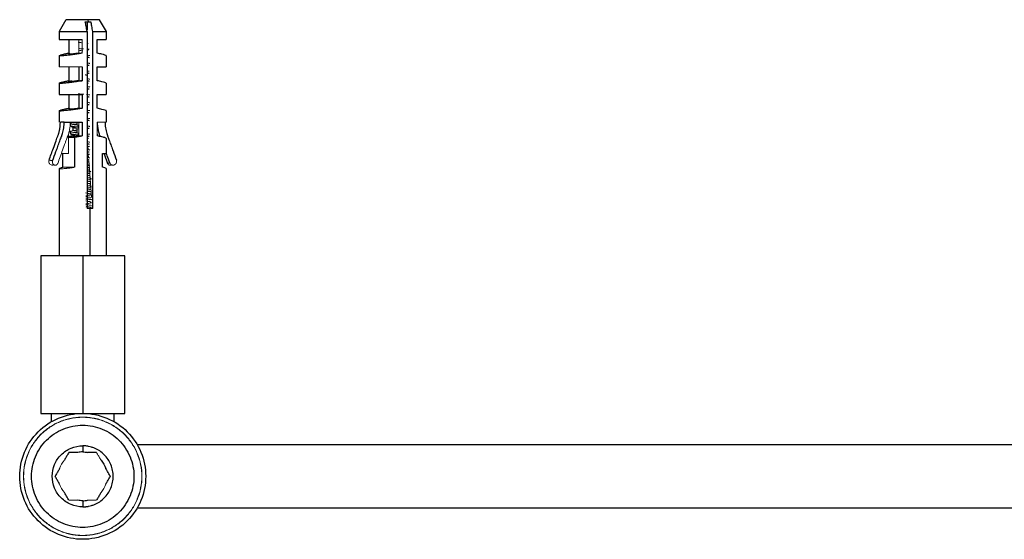
# Paper-space layout '_Top' of a CAD drawing. Units: millimetres. Extents: x -498 to 2, y -45 to 87.
# Drawn here: x -498 to -248, y -45 to 87 of the extents above; entities that cross this region are included whole.
import ezdxf

# ---------------------------------------------------------------- set-up
doc = ezdxf.new("R2010")
doc.units = ezdxf.units.MM

psp = doc.layouts.new('_Top')

# ---------------------------------------------------------------- linework, layer by layer
at = {"color": 7, "linetype": 'Continuous', "lineweight": 25}
for p, q in [((-486.48, 87.02), (-488.22, 84.01)), ((-481.1, 86.51), (-481.1, 84.36)), ((-480.9, 87.01), (-480.81, 86.51)), ((-476.21, 84.01), (-477.95, 87.02)), ((-488.21, 84.02), (-488.21, 82.01)), ((-481.1, 84.01), (-481.1, 39.01)), ((-479.67, 39.01), (-479.67, 84.01)), ((-476.21, 82.01), (-476.21, 84.02)), ((-485.71, 82.02), (-485.71, 78.24)), ((-478.57, 78.51), (-478.57, 82.01)), ((-488.21, 77.86), (-488.21, 75.01)), ((-476.21, 75.01), (-476.21, 77.86)), ((-485.71, 75.02), (-485.71, 71.24)), ((-483.24, 75.01), (-483.24, 71.51)), ((-482.38, 75.01), (-482.38, 71.51)), ((-478.57, 71.51), (-478.57, 75.01)), ((-488.21, 70.86), (-488.21, 68.01)), ((-483.24, 71.51), (-482.38, 71.51)), ((-476.21, 68.01), (-476.21, 70.86)), ((-485.71, 68.02), (-485.71, 64.24)), ((-483.24, 68.01), (-483.24, 64.51)), ((-482.38, 68.01), (-482.38, 64.51)), ((-478.57, 64.51), (-478.57, 68.01)), ((-488.21, 63.86), (-488.21, 61.01)), ((-483.24, 64.51), (-482.38, 64.51)), ((-476.21, 61.01), (-476.21, 63.86)), ((-485.36, 60.6), (-485.36, 60.11)), ((-483.71, 60.45), (-484.45, 60.36)), ((-483.71, 61.01), (-483.71, 60.27)), ((-483.34, 60.22), (-483.34, 59.73)), ((-482.38, 61.01), (-482.38, 57.51)), ((-486.12, 57.45), (-485.86, 57.51)), ((-485.36, 58.6), (-485.36, 58.11)), ((-484.76, 59.76), (-484.76, 58.8)), ((-484.76, 57.76), (-484.76, 57.31)), ((-483.71, 58.45), (-484.45, 58.36)), ((-483.71, 59.36), (-483.71, 58.27)), ((-483.34, 58.22), (-483.34, 57.73)), ((-483.24, 57.51), (-482.38, 57.51)), ((-478.57, 57.92), (-478.41, 57.48)), ((-485.78, 57.2), (-484.34, 57.2)), ((-484.34, 57.2), (-484.34, 49.51)), ((-476.21, 53.01), (-476.21, 56.86)), ((-487.22, 49.51), (-487.22, 53.01)), ((-480.48, 54.8), (-481.09, 54.73)), ((-480.48, 52.8), (-481.09, 52.73)), ((-477.21, 49.51), (-477.21, 53.01)), ((-476.75, 52.91), (-475.88, 50.5)), ((-480.63, 50.78), (-481.09, 50.73)), ((-488.21, 49.17), (-488.21, 27.01)), ((-480.47, 48.8), (-481.09, 48.73)), ((-476.21, 27.01), (-476.21, 49.17)), ((-480.47, 46.8), (-481.09, 46.73)), ((-480.47, 44.8), (-481.09, 44.73)), ((-480.47, 42.8), (-481.09, 42.73)), ((-480.47, 40.8), (-481.09, 40.73)), ((-480.16, 40.51), (-479.98, 40.6)), ((-480.37, 39.01), (-480.37, 27.01)), ((-492.86, 27.02), (-492.86, -12.99)), ((-482.21, 27.01), (-482.21, -12.99)), ((-471.56, -12.99), (-471.56, 27.02)), ((-490.21, -12.99), (-490.21, -15.13)), ((-474.21, -15.13), (-474.21, -12.99)), ((-482.21, -21.24), (-482.21, -22.79)), ((-28.07, -20.99), (-468.36, -20.99)), ((-482.21, -35.19), (-482.21, -36.74)), ((-468.36, -36.99), (-28.07, -36.99))]:
    psp.add_line(p, q, dxfattribs=at)
at = {"color": 144, "linetype": 'Continuous', "lineweight": 18}
for p, q in [((-483.24, 78.51), (-483.24, 82.01)), ((-482.38, 82.01), (-482.38, 78.51)), ((-480.9, 80.89), (-481.1, 80.93)), ((-482.38, 78.51), (-483.24, 78.51)), ((-480.56, 79.56), (-481.18, 79.56)), ((-480.9, 78.89), (-481.1, 78.93)), ((-482.38, 75.01), (-483.24, 75.01)), ((-480.76, 70.87), (-481.01, 70.91)), ((-480.9, 66.89), (-481.04, 66.92)), ((-480.9, 62.89), (-481.08, 62.92)), ((-480.9, 64.89), (-481.06, 64.92)), ((-483.24, 61.01), (-483.24, 57.51)), ((-480.89, 60.89), (-481.09, 60.93)), ((-478.57, 57.51), (-478.57, 61.01)), ((-477.51, 61.01), (-478.44, 61.01)), ((-485.86, 57.51), (-485.86, 57.92)), ((-480.89, 58.89), (-481.11, 58.93)), ((-486.14, 57.14), (-485.78, 57.2)), ((-485.78, 57.2), (-485.78, 53.01)), ((-481.17, 57.01), (-480.89, 57.01)), ((-481.05, 56.34), (-481.02, 55.98)), ((-485.78, 53.01), (-487.64, 53.01)), ((-481.1, 54.28), (-480.9, 54.32)), ((-480.95, 55), (-480.87, 53.96)), ((-480.79, 52.9), (-480.72, 51.95)), ((-480.67, 51.27), (-479.98, 42.01)), ((-487.22, 49.51), (-484.34, 49.51)), ((-479.98, 39.01), (-479.67, 39.01)), ((-475.89, -15.41), (-474.68, -15.96)), ((-488.54, -42.57), (-489.74, -42.02))]:
    psp.add_line(p, q, dxfattribs=at)
at = {"color": 8, "linetype": 'Continuous', "lineweight": 25}
psp.add_line((-28.01, -21.02), (-468.42, -21.02), dxfattribs=at)
at = {"color": 7, "linetype": 'Continuous', "lineweight": 25}
for points, knots in [([(-480.9, 87.01), (-481.45, 87.01), (-482.56, 87.01), (-484.22, 87.01), (-485.54, 87.01), (-486.37, 87.01), (-486.41, 87.01), (-486.43, 87.01)], [0, 0, 0, 0, 0.208382, 0.416764, 0.625147, 0.833529, 1, 1, 1, 1]), ([(-481.1, 84.01), (-481.18, 84.46), (-481.33, 85.29), (-481.48, 86.12), (-481.55, 86.51)], [0, 0, 0, 0, 0.534482, 1, 1, 1, 1]), ([(-478, 87.01), (-477.98, 87.01), (-477.89, 87.01), (-478.35, 87.01), (-479.36, 87.01), (-480.39, 87.01), (-480.9, 87.01)], [0, 0, 0, 0, 0.0628295, 0.3752197, 0.6876098, 1, 1, 1, 1]), ([(-479.67, 84.01), (-479.75, 84.46), (-479.9, 85.29), (-480.05, 86.12), (-480.12, 86.51)], [0, 0, 0, 0, 0.534718, 1, 1, 1, 1]), ([(-488.17, 84.01), (-488.13, 84.01), (-488.05, 84.01), (-486.99, 84.01), (-485.35, 84.01), (-483.27, 84.01), (-481.82, 84.01), (-481.1, 84.01)], [0, 0, 0, 0, 0.177822, 0.383366, 0.588911, 0.794455, 1, 1, 1, 1]), ([(-479.67, 84.01), (-479.05, 84.01), (-477.79, 84.01), (-476.64, 84.01), (-476.12, 84.01), (-476.25, 84.01), (-476.26, 84.01)], [0, 0, 0, 0, 0.3189921, 0.6379842, 0.9569763, 1, 1, 1, 1]), ([(-488.21, 82.01), (-488.21, 82.01), (-488.31, 82.01), (-487.97, 82.01), (-487.19, 82.01), (-485.87, 82.01), (-484.22, 82.01), (-482.99, 82.01), (-482.38, 82.01)], [0, 0, 0, 0, 0.002927, 0.202341, 0.401756, 0.601171, 0.800585, 1, 1, 1, 1]), ([(-478.57, 82.01), (-478.12, 82.01), (-477.21, 82.01), (-476.38, 82.01), (-476.27, 82.01), (-476.22, 82.01)], [0, 0, 0, 0, 0.334972, 0.669944, 1, 1, 1, 1]), ([(-482.38, 78.51), (-482.46, 78.5), (-482.63, 78.47), (-482.87, 78.43), (-483.11, 78.39), (-483.34, 78.36), (-483.57, 78.32), (-483.79, 78.29), (-484, 78.25), (-484.21, 78.22), (-484.41, 78.19), (-484.61, 78.16), (-484.8, 78.14), (-484.99, 78.11), (-485.16, 78.09), (-485.33, 78.06), (-485.83, 78), (-486.6, 77.9), (-487.42, 77.82), (-488.06, 77.79), (-488.33, 77.85), (-488.04, 77.98), (-487.67, 78.08), (-487.51, 78.13), (-487.31, 78.18), (-487.08, 78.24), (-486.82, 78.3), (-486.53, 78.37), (-486.21, 78.44), (-485.98, 78.49), (-485.86, 78.51)], [0, 0, 0, 0, 0.01691, 0.033549, 0.049918, 0.066018, 0.081847, 0.097408, 0.112698, 0.12772, 0.142473, 0.156956, 0.171171, 0.185118, 0.198796, 0.212207, 0.22535, 0.319699, 0.411338, 0.500392, 0.634577, 0.774682, 0.799541, 0.825342, 0.852086, 0.879775, 0.908409, 0.937991, 0.968521, 1, 1, 1, 1]), ([(-483.24, 78.51), (-483.47, 78.48), (-483.96, 78.4), (-484.63, 78.32), (-485.19, 78.26), (-485.58, 78.24), (-485.74, 78.26), (-485.69, 78.32), (-485.5, 78.38), (-485.4, 78.41)], [0, 0, 0, 0, 0.128005, 0.267252, 0.415073, 0.567555, 0.720038, 0.867859, 1, 1, 1, 1]), ([(-481.1, 79.49), (-480.96, 79.48), (-480.81, 79.46), (-480.7, 79.45), (-480.7, 79.45)], [0, 0, 0, 0, 0.967293, 1, 1, 1, 1]), ([(-476.23, 77.86), (-476.23, 77.86), (-476.11, 77.88), (-476.51, 78.02), (-477.31, 78.24), (-478.13, 78.42), (-478.57, 78.51)], [0, 0, 0, 0, 0.022176, 0.397767, 0.678768, 1, 1, 1, 1]), ([(-481.1, 77.49), (-481.04, 77.49), (-480.84, 77.47), (-480.7, 77.45), (-480.59, 77.43)], [0, 0, 0, 0, 0.302168, 1, 1, 1, 1]), ([(-481.1, 75.49), (-481.04, 75.49), (-480.84, 75.47), (-480.7, 75.45), (-480.59, 75.43)], [0, 0, 0, 0, 0.302168, 1, 1, 1, 1]), ([(-478.57, 75.01), (-478.12, 75.01), (-477.21, 75.01), (-476.38, 75.01), (-476.27, 75.01), (-476.22, 75.01)], [0, 0, 0, 0, 0.334972, 0.669944, 1, 1, 1, 1]), ([(-481.1, 73.49), (-481.04, 73.49), (-480.84, 73.47), (-480.7, 73.45), (-480.59, 73.43)], [0, 0, 0, 0, 0.302168, 1, 1, 1, 1]), ([(-482.38, 71.51), (-482.46, 71.5), (-482.63, 71.47), (-482.87, 71.43), (-483.11, 71.39), (-483.34, 71.36), (-483.57, 71.32), (-483.79, 71.29), (-484, 71.25), (-484.21, 71.22), (-484.41, 71.19), (-484.61, 71.16), (-484.8, 71.14), (-484.99, 71.11), (-485.16, 71.09), (-485.33, 71.06), (-485.83, 71), (-486.6, 70.9), (-487.42, 70.82), (-488.06, 70.79), (-488.33, 70.85), (-488.04, 70.98), (-487.67, 71.08), (-487.51, 71.13), (-487.31, 71.18), (-487.08, 71.24), (-486.82, 71.3), (-486.53, 71.37), (-486.21, 71.44), (-485.98, 71.49), (-485.86, 71.51)], [0, 0, 0, 0, 0.01691, 0.033549, 0.049918, 0.066018, 0.081847, 0.097408, 0.112698, 0.12772, 0.142473, 0.156956, 0.171171, 0.185118, 0.198796, 0.212207, 0.22535, 0.319699, 0.411338, 0.500392, 0.634577, 0.774682, 0.799541, 0.825342, 0.852086, 0.879775, 0.908409, 0.937991, 0.968521, 1, 1, 1, 1]), ([(-483.24, 71.51), (-483.3, 71.5), (-483.42, 71.49), (-483.59, 71.46), (-483.76, 71.43), (-484, 71.4), (-484.28, 71.36), (-484.61, 71.32), (-484.9, 71.29), (-485.26, 71.26), (-485.58, 71.24), (-485.72, 71.26), (-485.71, 71.29), (-485.66, 71.32), (-485.55, 71.36), (-485.4, 71.41), (-485.22, 71.46), (-485.07, 71.49), (-485, 71.51)], [0, 0, 0, 0, 0.028267, 0.056439, 0.084597, 0.112823, 0.174201, 0.235549, 0.300713, 0.365866, 0.50002, 0.634174, 0.69925, 0.764491, 0.825763, 0.887217, 0.943543, 1, 1, 1, 1]), ([(-481.12, 71.5), (-481.05, 71.49), (-480.85, 71.47), (-480.7, 71.45), (-480.59, 71.43)], [0, 0, 0, 0, 0.322293, 1, 1, 1, 1]), ([(-476.23, 70.86), (-476.23, 70.86), (-476.11, 70.88), (-476.51, 71.02), (-477.31, 71.24), (-478.13, 71.42), (-478.57, 71.51)], [0, 0, 0, 0, 0.022176, 0.397767, 0.678768, 1, 1, 1, 1]), ([(-488.21, 68.01), (-488.21, 68.01), (-488.31, 68.01), (-487.97, 68.01), (-487.19, 68.01), (-485.87, 68.01), (-484.22, 68.01), (-482.99, 68.01), (-482.38, 68.01)], [0, 0, 0, 0, 0.002927, 0.202341, 0.401756, 0.601171, 0.800585, 1, 1, 1, 1]), ([(-481.1, 69.49), (-481.04, 69.49), (-480.84, 69.47), (-480.7, 69.45), (-480.59, 69.43)], [0, 0, 0, 0, 0.302168, 1, 1, 1, 1]), ([(-478.57, 68.01), (-478.12, 68.01), (-477.21, 68.01), (-476.38, 68.01), (-476.27, 68.01), (-476.22, 68.01)], [0, 0, 0, 0, 0.334972, 0.669944, 1, 1, 1, 1]), ([(-481.1, 67.49), (-481.04, 67.49), (-480.84, 67.47), (-480.7, 67.45), (-480.59, 67.43)], [0, 0, 0, 0, 0.302168, 1, 1, 1, 1]), ([(-481.1, 65.49), (-481.04, 65.49), (-480.84, 65.47), (-480.7, 65.45), (-480.59, 65.43)], [0, 0, 0, 0, 0.302168, 1, 1, 1, 1]), ([(-482.38, 64.51), (-482.46, 64.5), (-482.63, 64.47), (-482.87, 64.43), (-483.11, 64.39), (-483.34, 64.36), (-483.57, 64.32), (-483.79, 64.29), (-484, 64.25), (-484.21, 64.22), (-484.41, 64.19), (-484.61, 64.16), (-484.8, 64.14), (-484.99, 64.11), (-485.16, 64.09), (-485.33, 64.06), (-485.83, 64), (-486.6, 63.9), (-487.42, 63.82), (-488.06, 63.79), (-488.33, 63.85), (-488.04, 63.98), (-487.67, 64.08), (-487.51, 64.13), (-487.31, 64.18), (-487.08, 64.24), (-486.82, 64.3), (-486.53, 64.37), (-486.21, 64.44), (-485.98, 64.49), (-485.86, 64.51)], [0, 0, 0, 0, 0.01691, 0.033549, 0.049918, 0.066018, 0.081847, 0.097408, 0.112698, 0.12772, 0.142473, 0.156956, 0.171171, 0.185118, 0.198796, 0.212207, 0.22535, 0.319699, 0.411338, 0.500392, 0.634577, 0.774682, 0.799541, 0.825342, 0.852086, 0.879775, 0.908409, 0.937991, 0.968521, 1, 1, 1, 1]), ([(-483.24, 64.51), (-483.47, 64.48), (-483.96, 64.4), (-484.63, 64.32), (-485.19, 64.26), (-485.58, 64.24), (-485.75, 64.26), (-485.67, 64.32), (-485.52, 64.38), (-485.37, 64.42), (-485.36, 64.42)], [0, 0, 0, 0, 0.126071, 0.263214, 0.408802, 0.558981, 0.709161, 0.854748, 0.991892, 1, 1, 1, 1]), ([(-481.1, 63.49), (-481.04, 63.49), (-480.84, 63.47), (-480.7, 63.45), (-480.59, 63.43)], [0, 0, 0, 0, 0.302168, 1, 1, 1, 1]), ([(-476.23, 63.86), (-476.23, 63.86), (-476.11, 63.88), (-476.51, 64.02), (-477.31, 64.24), (-478.13, 64.42), (-478.57, 64.51)], [0, 0, 0, 0, 0.022176, 0.397767, 0.678768, 1, 1, 1, 1]), ([(-490.77, 51.32), (-490.4, 52.33), (-489.81, 53.98), (-489.13, 55.84), (-488.78, 56.81), (-488.62, 57.23), (-488.5, 57.55), (-488.4, 57.84), (-488.3, 58.15), (-488.21, 58.48), (-488.13, 58.82), (-488.06, 59.18), (-488, 59.55), (-487.95, 59.93), (-487.92, 60.31), (-487.9, 60.67), (-487.89, 60.9), (-487.89, 61.01)], [0, 0, 0, 0, 0.3183222, 0.5178271, 0.5844753, 0.6223245, 0.6531054, 0.6838404, 0.7145576, 0.7490321, 0.782589, 0.8188362, 0.8570093, 0.8942168, 0.9315557, 0.9668081, 1, 1, 1, 1]), ([(-489.86, 51.13), (-489.55, 51.98), (-489.29, 52.71), (-488.85, 53.93), (-488.69, 54.36), (-488.45, 55.03), (-488.37, 55.26), (-488.2, 55.71), (-488.12, 55.94), (-487.96, 56.38), (-487.88, 56.59), (-487.75, 56.96), (-487.69, 57.12), (-487.64, 57.25), (-487.63, 57.27), (-487.61, 57.31), (-487.58, 57.39), (-487.5, 57.62), (-487.34, 58.07), (-487.22, 58.53), (-487.11, 59.01), (-487.07, 59.27), (-486.96, 60.05), (-486.92, 60.57), (-486.92, 61.01)], [0, 0, 0, 0, 0.25, 0.25, 0.375, 0.375, 0.4375, 0.4375, 0.5, 0.5, 0.5625, 0.5625, 0.625, 0.625, 0.640625, 0.640625, 0.65625, 0.6875, 0.75, 0.8125, 0.8125, 0.875, 0.875, 1, 1, 1, 1]), ([(-486.92, 61.01), (-486.38, 61.01), (-485.68, 61.01), (-484.12, 61.01), (-483.25, 61.01), (-482.38, 61.01)], [0, 0, 0, 0, 0.5, 0.5, 1, 1, 1, 1]), ([(-485.35, 60.11), (-485.36, 60.11), (-485.4, 60.08), (-485.28, 60.03), (-485.1, 59.98), (-484.83, 59.92), (-484.31, 59.84), (-483.71, 59.77), (-483.34, 59.73)], [0, 0, 0, 0, 0.0231846, 0.2299888, 0.3498497, 0.4670047, 0.6765838, 1, 1, 1, 1]), ([(-485.31, 60.05), (-485.13, 59.96), (-484.79, 59.78), (-484.45, 59.6), (-484.28, 59.51)], [0, 0, 0, 0, 0.503485, 1, 1, 1, 1]), ([(-481.1, 61.49), (-481.04, 61.49), (-480.84, 61.47), (-480.7, 61.45), (-480.59, 61.43)], [0, 0, 0, 0, 0.3021682, 1, 1, 1, 1]), ([(-477.75, 57.33), (-477.86, 57.61), (-478.08, 58.21), (-478.37, 59.6), (-478.44, 60.39), (-478.44, 61.01)], [0, 0, 0, 0, 0.5, 0.5, 1, 1, 1, 1]), ([(-476.54, 61.01), (-476.54, 60.58), (-476.5, 60.07), (-476.39, 59.3), (-476.35, 59.05), (-476.24, 58.57), (-476.12, 58.12), (-475.97, 57.66), (-475.89, 57.43), (-475.86, 57.35), (-475.84, 57.3), (-475.83, 57.28), (-475.79, 57.17), (-475.73, 57.02), (-475.6, 56.67), (-475.53, 56.47), (-475.37, 56.05), (-475.29, 55.83), (-475.13, 55.38), (-475.05, 55.16), (-474.81, 54.5), (-474.65, 54.07), (-474.22, 52.86), (-473.96, 52.14), (-473.66, 51.32)], [0, 0, 0, 0, 0.125, 0.125, 0.1875, 0.1875, 0.25, 0.3125, 0.34375, 0.359375, 0.359375, 0.375, 0.375, 0.4375, 0.4375, 0.5, 0.5, 0.5625, 0.5625, 0.625, 0.625, 0.75, 0.75, 1, 1, 1, 1]), ([(-485.35, 58.11), (-485.36, 58.11), (-485.4, 58.08), (-485.28, 58.03), (-485.1, 57.98), (-484.83, 57.92), (-484.31, 57.84), (-483.71, 57.77), (-483.34, 57.73)], [0, 0, 0, 0, 0.023185, 0.229989, 0.34985, 0.467005, 0.676584, 1, 1, 1, 1]), ([(-485.31, 58.05), (-485.13, 57.96), (-484.79, 57.78), (-484.45, 57.6), (-484.28, 57.51)], [0, 0, 0, 0, 0.50344, 1, 1, 1, 1]), ([(-484.34, 57.2), (-484.26, 57.22), (-484.11, 57.24), (-483.87, 57.27), (-483.62, 57.31), (-483.38, 57.35), (-483.13, 57.39), (-482.88, 57.43), (-482.63, 57.47), (-482.46, 57.5), (-482.38, 57.51)], [0, 0, 0, 0, 0.125527, 0.250468, 0.37504, 0.49946, 0.623949, 0.748724, 0.874003, 1, 1, 1, 1]), ([(-481.1, 59.49), (-481.04, 59.49), (-480.84, 59.47), (-480.7, 59.45), (-480.59, 59.43)], [0, 0, 0, 0, 0.302168, 1, 1, 1, 1]), ([(-476.22, 56.86), (-476.27, 56.9), (-476.38, 56.99), (-477.23, 57.22), (-478.13, 57.42), (-478.57, 57.51)], [0, 0, 0, 0, 0.328583, 0.671623, 1, 1, 1, 1]), ([(-480.98, 55.48), (-480.96, 55.48), (-480.81, 55.46), (-480.69, 55.45), (-480.59, 55.43)], [0, 0, 0, 0, 0.125051, 1, 1, 1, 1]), ([(-480.96, 57.48), (-480.95, 57.48), (-480.8, 57.46), (-480.69, 57.45), (-480.59, 57.43)], [0, 0, 0, 0, 0.075294, 1, 1, 1, 1]), ([(-481.1, 53.49), (-481.04, 53.49), (-480.84, 53.47), (-480.7, 53.45), (-480.59, 53.43)], [0, 0, 0, 0, 0.3021682, 1, 1, 1, 1]), ([(-477.21, 53.01), (-476.99, 53.01), (-476.55, 53.01), (-476.24, 53.01), (-476.25, 53.01), (-476.25, 53.01)], [0, 0, 0, 0, 0.383799, 0.767597, 1, 1, 1, 1]), ([(-475.33, 50.66), (-475.54, 51.26), (-475.84, 52.08), (-476.14, 52.9), (-476.21, 53.12)], [0, 0, 0, 0, 0.735034, 1, 1, 1, 1]), ([(-481.1, 51.49), (-481.04, 51.49), (-480.88, 51.47), (-480.76, 51.46), (-480.68, 51.45)], [0, 0, 0, 0, 0.37386, 1, 1, 1, 1]), ([(-481.1, 49.49), (-481.04, 49.49), (-480.82, 49.47), (-480.65, 49.44), (-480.53, 49.43)], [0, 0, 0, 0, 0.2695495, 1, 1, 1, 1]), ([(-476.25, 49.17), (-476.25, 49.19), (-476.25, 49.23), (-476.57, 49.35), (-476.99, 49.46), (-477.21, 49.51)], [0, 0, 0, 0, 0.271978, 0.624941, 1, 1, 1, 1]), ([(-481.1, 47.49), (-481.04, 47.49), (-480.76, 47.46), (-480.55, 47.43), (-480.38, 47.41)], [0, 0, 0, 0, 0.210749, 1, 1, 1, 1]), ([(-481.1, 45.49), (-481.04, 45.49), (-480.7, 45.45), (-480.45, 45.42), (-480.23, 45.39)], [0, 0, 0, 0, 0.173008, 1, 1, 1, 1]), ([(-481.1, 43.49), (-481.04, 43.49), (-480.64, 43.45), (-480.34, 43.41), (-480.08, 43.37)], [0, 0, 0, 0, 0.146731, 1, 1, 1, 1]), ([(-481.41, 41.53), (-481.24, 41.51), (-480.69, 41.45), (-480.28, 41.4), (-479.98, 41.36)], [0, 0, 0, 0, 0.299864, 1, 1, 1, 1]), ([(-481.41, 39.53), (-481.24, 39.51), (-480.7, 39.45), (-480.29, 39.4), (-480.01, 39.36)], [0, 0, 0, 0, 0.3055872, 1, 1, 1, 1]), ([(-482.21, 27.01), (-483.61, 27.01), (-485, 27.01), (-487.58, 27.01), (-488.76, 27.01), (-490.73, 27.01), (-491.52, 27.01), (-492.59, 27.01), (-492.86, 27.01), (-492.86, 27.01)], [0, 0, 0, 0, 0.25, 0.25, 0.5, 0.5, 0.75, 0.75, 1, 1, 1, 1]), ([(-471.56, 27.01), (-471.56, 27.01), (-471.84, 27.01), (-472.91, 27.01), (-473.7, 27.01), (-475.67, 27.01), (-476.85, 27.01), (-479.43, 27.01), (-480.82, 27.01), (-482.21, 27.01)], [0, 0, 0, 0, 0.25, 0.25, 0.5, 0.5, 0.75, 0.75, 1, 1, 1, 1]), ([(-482.21, -44.99), (-484.31, -44.99), (-486.4, -44.57), (-490.27, -42.97), (-492.05, -41.78), (-495.01, -38.82), (-496.2, -37.05), (-497.8, -33.18), (-498.21, -31.08), (-498.21, -26.89), (-497.8, -24.8), (-496.2, -20.93), (-495.01, -19.16), (-492.05, -16.19), (-490.27, -15.01), (-486.4, -13.4), (-484.31, -12.99), (-482.21, -12.99)], [0, 0, 0, 0, 0.125, 0.125, 0.25, 0.25, 0.375, 0.375, 0.5, 0.5, 0.625, 0.625, 0.75, 0.75, 0.875, 0.875, 1, 1, 1, 1]), ([(-492.86, -12.99), (-492.86, -12.99), (-492.59, -12.99), (-491.52, -12.99), (-490.73, -12.99), (-488.76, -12.99), (-487.58, -12.99), (-485, -12.99), (-483.61, -12.99), (-482.21, -12.99)], [0, 0, 0, 0, 0.25, 0.25, 0.5, 0.5, 0.75, 0.75, 1, 1, 1, 1]), ([(-482.21, -12.99), (-480.82, -12.99), (-479.43, -12.99), (-476.85, -12.99), (-475.67, -12.99), (-473.7, -12.99), (-472.91, -12.99), (-471.84, -12.99), (-471.56, -12.99), (-471.56, -12.99)], [0, 0, 0, 0, 0.25, 0.25, 0.5, 0.5, 0.75, 0.75, 1, 1, 1, 1]), ([(-482.21, -12.99), (-480.12, -12.99), (-478.03, -13.4), (-474.16, -15.01), (-472.38, -16.19), (-469.42, -19.16), (-468.23, -20.93), (-466.63, -24.8), (-466.21, -26.89), (-466.21, -31.08), (-466.63, -33.18), (-468.23, -37.05), (-469.42, -38.82), (-472.38, -41.78), (-474.16, -42.97), (-478.03, -44.57), (-480.12, -44.99), (-482.21, -44.99)], [0, 0, 0, 0, 0.125, 0.125, 0.25, 0.25, 0.375, 0.375, 0.5, 0.5, 0.625, 0.625, 0.75, 0.75, 0.875, 0.875, 1, 1, 1, 1]), ([(-482.21, -41.99), (-483.92, -41.99), (-485.62, -41.65), (-488.76, -40.35), (-490.2, -39.38), (-492.61, -36.98), (-493.57, -35.53), (-494.88, -32.39), (-495.21, -30.69), (-495.21, -27.29), (-494.88, -25.59), (-493.57, -22.44), (-492.61, -21), (-490.2, -18.59), (-488.76, -17.63), (-485.62, -16.33), (-483.92, -15.99), (-482.21, -15.99)], [0, 0, 0, 0, 0.125, 0.125, 0.25, 0.25, 0.375, 0.375, 0.5, 0.5, 0.625, 0.625, 0.75, 0.75, 0.875, 0.875, 1, 1, 1, 1]), ([(-482.21, -15.99), (-480.51, -15.99), (-478.81, -16.33), (-475.67, -17.63), (-474.23, -18.59), (-471.82, -21), (-470.86, -22.44), (-469.55, -25.59), (-469.21, -27.29), (-469.21, -30.69), (-469.55, -32.39), (-470.86, -35.53), (-471.82, -36.98), (-474.23, -39.38), (-475.67, -40.35), (-478.81, -41.65), (-480.51, -41.99), (-482.21, -41.99)], [0, 0, 0, 0, 0.125, 0.125, 0.25, 0.25, 0.375, 0.375, 0.5, 0.5, 0.625, 0.625, 0.75, 0.75, 0.875, 0.875, 1, 1, 1, 1]), ([(-482.21, -36.74), (-483.23, -36.74), (-484.24, -36.54), (-486.12, -35.76), (-486.98, -35.19), (-488.41, -33.75), (-488.99, -32.89), (-489.76, -31.02), (-489.96, -30), (-489.96, -27.97), (-489.76, -26.96), (-488.99, -25.08), (-488.41, -24.23), (-486.98, -22.79), (-486.12, -22.22), (-484.24, -21.44), (-483.23, -21.24), (-482.21, -21.24)], [0, 0, 0, 0, 0.125, 0.125, 0.25, 0.25, 0.375, 0.375, 0.5, 0.5, 0.625, 0.625, 0.75, 0.75, 0.875, 0.875, 1, 1, 1, 1]), ([(-482.21, -36.74), (-482.13, -36.74), (-481.96, -36.74), (-481.71, -36.72), (-481.45, -36.7), (-481.2, -36.67), (-480.95, -36.64), (-480.54, -36.56), (-479.96, -36.42), (-479.24, -36.16), (-478.56, -35.83), (-477.68, -35.31), (-476.7, -34.5), (-475.73, -33.32), (-475.01, -31.97), (-474.56, -30.51), (-474.41, -28.99), (-474.56, -27.47), (-475.01, -26), (-475.73, -24.65), (-476.7, -23.47), (-477.68, -22.66), (-478.56, -22.14), (-479.24, -21.82), (-479.96, -21.56), (-480.62, -21.4), (-481.2, -21.3), (-481.71, -21.25), (-482.05, -21.24), (-482.21, -21.24)], [0, 0, 0, 0, 0.0104434, 0.0208657, 0.031278, 0.0416916, 0.0521176, 0.0625673, 0.0938285, 0.1251124, 0.1563735, 0.1876574, 0.2501268, 0.3125961, 0.3750654, 0.4375348, 0.5000041, 0.5624735, 0.6249428, 0.6874121, 0.7498815, 0.8123508, 0.843612, 0.8748959, 0.906157, 0.9374409, 0.9583039, 0.979127, 1, 1, 1, 1]), ([(-485.72, -22.91), (-485.8, -23.05), (-485.95, -23.31), (-486.18, -23.71), (-486.41, -24.1), (-486.63, -24.49), (-486.78, -24.75), (-486.86, -24.88)], [0, 0, 0, 0, 0.2073525, 0.4097427, 0.6083726, 0.8046145, 1, 1, 1, 1]), ([(-483.45, -22.91), (-483.6, -22.91), (-483.9, -22.91), (-484.35, -22.91), (-484.8, -22.91), (-485.26, -22.91), (-485.57, -22.91), (-485.72, -22.91)], [0, 0, 0, 0, 0.195386, 0.391627, 0.590257, 0.792647, 1, 1, 1, 1]), ([(-478.71, -22.91), (-478.86, -22.91), (-479.17, -22.91), (-479.63, -22.91), (-480.08, -22.91), (-480.53, -22.91), (-480.83, -22.91), (-480.98, -22.91)], [0, 0, 0, 0, 0.207353, 0.409743, 0.608373, 0.804614, 1, 1, 1, 1]), ([(-488.1, -27.02), (-488.17, -27.15), (-488.32, -27.41), (-488.54, -27.8), (-488.77, -28.19), (-489, -28.59), (-489.15, -28.85), (-489.23, -28.99)], [0, 0, 0, 0, 0.195386, 0.391627, 0.590257, 0.792647, 1, 1, 1, 1]), ([(-475.2, -28.99), (-475.28, -28.85), (-475.43, -28.59), (-475.66, -28.19), (-475.89, -27.8), (-476.11, -27.41), (-476.26, -27.15), (-476.33, -27.02)], [0, 0, 0, 0, 0.207353, 0.409743, 0.608373, 0.804614, 1, 1, 1, 1]), ([(-488.1, -30.95), (-488.17, -30.83), (-488.31, -30.58), (-488.53, -30.19), (-488.76, -29.8), (-488.99, -29.4), (-489.15, -29.13), (-489.23, -28.99)], [0, 0, 0, 0, 0.189172, 0.383667, 0.583579, 0.788997, 1, 1, 1, 1]), ([(-476.33, -30.95), (-476.26, -30.82), (-476.11, -30.57), (-475.89, -30.18), (-475.66, -29.79), (-475.43, -29.39), (-475.28, -29.12), (-475.2, -28.99)], [0, 0, 0, 0, 0.195386, 0.391627, 0.590257, 0.792647, 1, 1, 1, 1]), ([(-485.72, -35.06), (-485.8, -34.93), (-485.96, -34.65), (-486.19, -34.25), (-486.42, -33.86), (-486.64, -33.48), (-486.78, -33.22), (-486.86, -33.1)], [0, 0, 0, 0, 0.211003, 0.416421, 0.616333, 0.810828, 1, 1, 1, 1]), ([(-477.57, -33.1), (-477.64, -33.22), (-477.79, -33.48), (-478.01, -33.86), (-478.24, -34.25), (-478.47, -34.65), (-478.63, -34.93), (-478.71, -35.06)], [0, 0, 0, 0, 0.189172, 0.383667, 0.583579, 0.788997, 1, 1, 1, 1])]:
    psp.add_open_spline(points, degree=3, knots=knots, dxfattribs=at)
for points in [[(-481.55, 86.51), (-481.3, 86.51), (-481.05, 86.51), (-480.81, 86.51)], [(-480.81, 86.51), (-480.58, 86.51), (-480.34, 86.51), (-480.12, 86.51)], [(-486.92, 61.01), (-487.34, 61.01), (-487.67, 61.01), (-487.89, 61.01)], [(-482.21, -22.79), (-482.63, -22.79), (-483.05, -22.83), (-483.45, -22.91)], [(-482.21, -22.79), (-481.8, -22.79), (-481.38, -22.83), (-480.98, -22.91)], [(-477.57, -24.88), (-477.02, -25.5), (-476.6, -26.23), (-476.33, -27.02)], [(-482.21, -35.19), (-482.63, -35.19), (-483.05, -35.15), (-483.45, -35.06)], [(-482.21, -35.19), (-481.8, -35.19), (-481.38, -35.15), (-480.98, -35.06)]]:
    psp.add_open_spline(points, degree=3, dxfattribs=at)
at = {"color": 144, "linetype": 'Continuous', "lineweight": 18}
for points, knots in [([(-482.38, 81.13), (-482.48, 81.15), (-482.84, 81.2), (-483.16, 81.25), (-483.38, 81.29)], [0, 0, 0, 0, 0.294586, 1, 1, 1, 1]), ([(-483.38, 81.29), (-483.24, 81.27), (-482.97, 81.23), (-482.63, 81.19), (-482.42, 81.17), (-482.38, 81.16)], [0, 0, 0, 0, 0.436577, 0.885056, 1, 1, 1, 1]), ([(-481.1, 81.02), (-481.08, 81.02), (-480.99, 81.01), (-480.9, 81), (-480.83, 80.99)], [0, 0, 0, 0, 0.171414, 1, 1, 1, 1]), ([(-483.24, 79.68), (-483.17, 79.68), (-482.89, 79.65), (-482.48, 79.62), (-482.15, 79.59), (-482.05, 79.58)], [0, 0, 0, 0, 0.186759, 0.747946, 1, 1, 1, 1]), ([(-482.21, 79.1), (-482.38, 79.13), (-482.74, 79.18), (-483.06, 79.24), (-483.24, 79.26)], [0, 0, 0, 0, 0.466386, 1, 1, 1, 1]), ([(-480.44, 77.91), (-480.49, 77.92), (-480.64, 77.94), (-480.85, 77.96), (-481.04, 77.98), (-481.1, 77.99)], [0, 0, 0, 0, 0.2210081, 0.7543512, 1, 1, 1, 1]), ([(-488.21, 75.01), (-488.21, 75.01), (-488.31, 75.01), (-487.97, 75.01), (-487.19, 75.01), (-485.87, 75.01), (-484.22, 75.01), (-482.99, 75.01), (-482.38, 75.01)], [0, 0, 0, 0, 0.002927, 0.202341, 0.401756, 0.601171, 0.800585, 1, 1, 1, 1]), ([(-480.44, 75.91), (-480.49, 75.92), (-480.64, 75.94), (-480.85, 75.96), (-481.04, 75.98), (-481.1, 75.99)], [0, 0, 0, 0, 0.223031, 0.754989, 1, 1, 1, 1]), ([(-481, 72.91), (-481.09, 72.93), (-481.26, 72.96), (-481.48, 72.99), (-481.57, 73.01)], [0, 0, 0, 0, 0.569722, 1, 1, 1, 1]), ([(-480.57, 73.93), (-480.57, 73.93), (-480.68, 73.94), (-480.85, 73.96), (-481.04, 73.98), (-481.1, 73.99)], [0, 0, 0, 0, 0.024631, 0.692425, 1, 1, 1, 1]), ([(-480.44, 71.91), (-480.48, 71.92), (-480.64, 71.94), (-480.85, 71.96), (-481.04, 71.98), (-481.1, 71.99)], [0, 0, 0, 0, 0.228714, 0.75907, 1, 1, 1, 1]), ([(-481.91, 68.07), (-481.98, 68.08), (-482.1, 68.09), (-482.3, 68.11), (-482.72, 68.16), (-483.07, 68.19), (-483.34, 68.22)], [0, 0, 0, 0, 0.149466, 0.247547, 0.422247, 1, 1, 1, 1]), ([(-480.43, 67.91), (-480.48, 67.92), (-480.64, 67.94), (-480.89, 67.97), (-481.13, 67.99), (-481.23, 68)], [0, 0, 0, 0, 0.198105, 0.642173, 1, 1, 1, 1]), ([(-480.43, 69.91), (-480.48, 69.92), (-480.64, 69.94), (-480.85, 69.96), (-481.04, 69.98), (-481.1, 69.99)], [0, 0, 0, 0, 0.23083, 0.757448, 1, 1, 1, 1]), ([(-480.43, 65.91), (-480.48, 65.92), (-480.64, 65.94), (-480.85, 65.96), (-481.04, 65.98), (-481.1, 65.99)], [0, 0, 0, 0, 0.237368, 0.75951, 1, 1, 1, 1]), ([(-480.43, 63.91), (-480.48, 63.92), (-480.64, 63.94), (-480.85, 63.96), (-481.04, 63.98), (-481.1, 63.99)], [0, 0, 0, 0, 0.234165, 0.7585, 1, 1, 1, 1]), ([(-485.38, 61.01), (-485.38, 60.91), (-485.38, 60.69), (-485.39, 60.38), (-485.42, 60.06), (-485.45, 59.74), (-485.5, 59.4), (-485.57, 59.04), (-485.67, 58.55), (-485.82, 58.02), (-485.98, 57.55), (-486.09, 57.25), (-486.2, 56.96), (-486.38, 56.49), (-486.77, 55.42), (-487.5, 53.39), (-488.14, 51.61), (-488.54, 50.5)], [0, 0, 0, 0, 0.028557, 0.057254, 0.086123, 0.115194, 0.144498, 0.179747, 0.213527, 0.281155, 0.32848, 0.348997, 0.367526, 0.412918, 0.485454, 0.678024, 1, 1, 1, 1]), ([(-483.34, 60.22), (-483.7, 60.26), (-484.26, 60.32), (-484.8, 60.41), (-485.2, 60.49), (-485.39, 60.57), (-485.35, 60.66), (-485.23, 60.7), (-485, 60.76), (-484.66, 60.83), (-484.15, 60.89), (-483.87, 60.93), (-483.76, 60.94), (-483.71, 60.95)], [0, 0, 0, 0, 0.1676597, 0.2593061, 0.3453706, 0.5028345, 0.6024397, 0.6883296, 0.6990007, 0.8611931, 0.9467191, 0.9783514, 1, 1, 1, 1]), ([(-480.43, 61.91), (-480.48, 61.92), (-480.64, 61.94), (-480.85, 61.96), (-481.04, 61.98), (-481.1, 61.99)], [0, 0, 0, 0, 0.230413, 0.757317, 1, 1, 1, 1]), ([(-478.57, 61.01), (-478.11, 61.01), (-477.2, 61.01), (-476.37, 61.01), (-476.28, 61.01), (-476.23, 61.01)], [0, 0, 0, 0, 0.33952, 0.679041, 1, 1, 1, 1]), ([(-483.24, 57.51), (-483.3, 57.5), (-483.42, 57.49), (-483.59, 57.46), (-483.76, 57.43), (-484, 57.4), (-484.28, 57.36), (-484.61, 57.32), (-484.9, 57.29), (-485.26, 57.26), (-485.58, 57.24), (-485.72, 57.26), (-485.71, 57.29), (-485.66, 57.32), (-485.55, 57.36), (-485.4, 57.41), (-485.22, 57.46), (-485.07, 57.49), (-485, 57.51)], [0, 0, 0, 0, 0.028267, 0.056439, 0.084597, 0.112823, 0.174201, 0.235549, 0.300713, 0.365866, 0.50002, 0.634174, 0.69925, 0.764491, 0.825763, 0.887217, 0.943543, 1, 1, 1, 1]), ([(-483.34, 58.22), (-483.7, 58.26), (-484.26, 58.32), (-484.8, 58.41), (-485.2, 58.49), (-485.39, 58.57), (-485.35, 58.66), (-485.23, 58.7), (-485, 58.76), (-484.66, 58.83), (-484.15, 58.89), (-483.87, 58.93), (-483.76, 58.94), (-483.71, 58.95)], [0, 0, 0, 0, 0.16766, 0.259306, 0.345371, 0.502834, 0.60244, 0.68833, 0.699001, 0.861193, 0.946719, 0.978351, 1, 1, 1, 1]), ([(-483.24, 59.27), (-483.34, 59.28), (-483.68, 59.34), (-484.06, 59.42), (-484.21, 59.49), (-484.27, 59.52)], [0, 0, 0, 0, 0.2096693, 0.6497467, 1, 1, 1, 1]), ([(-483.71, 57.35), (-483.84, 57.38), (-484.11, 57.44), (-484.21, 57.49), (-484.27, 57.52)], [0, 0, 0, 0, 0.475218, 1, 1, 1, 1]), ([(-480.44, 59.91), (-480.48, 59.92), (-480.64, 59.94), (-480.85, 59.96), (-481.04, 59.98), (-481.1, 59.99)], [0, 0, 0, 0, 0.227141, 0.756285, 1, 1, 1, 1]), ([(-480.44, 57.91), (-480.48, 57.92), (-480.64, 57.94), (-480.81, 57.96), (-480.96, 57.97), (-480.98, 57.98)], [0, 0, 0, 0, 0.2701, 0.909526, 1, 1, 1, 1]), ([(-480.44, 55.91), (-480.49, 55.92), (-480.64, 55.94), (-480.83, 55.96), (-480.99, 55.98), (-481.02, 55.98)], [0, 0, 0, 0, 0.250339, 0.85116, 1, 1, 1, 1]), ([(-480.75, 56.86), (-480.77, 56.87), (-480.83, 56.88), (-480.93, 56.9), (-480.99, 56.91)], [0, 0, 0, 0, 0.291588, 1, 1, 1, 1]), ([(-480.44, 53.91), (-480.49, 53.92), (-480.64, 53.94), (-480.85, 53.96), (-481.04, 53.98), (-481.1, 53.99)], [0, 0, 0, 0, 0.220732, 0.756577, 1, 1, 1, 1]), ([(-480.79, 52.87), (-480.8, 52.88), (-480.86, 52.89), (-480.94, 52.9), (-480.99, 52.91)], [0, 0, 0, 0, 0.275746, 1, 1, 1, 1]), ([(-489.52, 50.17), (-489.54, 50.16), (-489.65, 50.08), (-489.91, 50.03), (-490.26, 50.09), (-490.56, 50.29), (-490.76, 50.6), (-490.86, 50.96), (-490.8, 51.2), (-490.77, 51.32)], [0, 0, 0, 0, 0.025836, 0.187804, 0.350283, 0.512381, 0.674975, 0.837233, 1, 1, 1, 1]), ([(-490.77, 51.32), (-490.74, 51.32), (-490.69, 51.32), (-490.6, 51.31), (-490.51, 51.3), (-490.41, 51.29), (-490.32, 51.27), (-490.23, 51.25), (-490.13, 51.22), (-490.04, 51.19), (-489.95, 51.16), (-489.89, 51.14), (-489.86, 51.13)], [0, 0, 0, 0, 0.120789, 0.236937, 0.34844, 0.455298, 0.557519, 0.655116, 0.748116, 0.836558, 0.920495, 1, 1, 1, 1]), ([(-488.54, 50.5), (-488.56, 50.47), (-488.58, 50.42), (-488.62, 50.35), (-488.67, 50.28), (-488.72, 50.22), (-488.78, 50.17), (-488.85, 50.13), (-488.99, 50.07), (-489.21, 50.03), (-489.48, 50.12), (-489.71, 50.29), (-489.84, 50.5), (-489.9, 50.69), (-489.91, 50.84), (-489.91, 50.99), (-489.88, 51.08), (-489.86, 51.13)], [0, 0, 0, 0, 0.037679, 0.073853, 0.109042, 0.143809, 0.178739, 0.214407, 0.251354, 0.374237, 0.500229, 0.624345, 0.74943, 0.814251, 0.876056, 0.937172, 1, 1, 1, 1]), ([(-481.1, 52.28), (-481, 52.3), (-480.85, 52.32), (-480.75, 52.34), (-480.72, 52.35)], [0, 0, 0, 0, 0.654137, 1, 1, 1, 1]), ([(-480.44, 51.91), (-480.49, 51.92), (-480.64, 51.94), (-480.85, 51.96), (-481.04, 51.98), (-481.1, 51.99)], [0, 0, 0, 0, 0.219145, 0.756081, 1, 1, 1, 1]), ([(-481.1, 50.28), (-481, 50.3), (-480.79, 50.33), (-480.67, 50.36), (-480.6, 50.38)], [0, 0, 0, 0, 0.503598, 1, 1, 1, 1]), ([(-480.64, 50.84), (-480.7, 50.85), (-480.79, 50.88), (-480.94, 50.9), (-480.99, 50.91)], [0, 0, 0, 0, 0.661514, 1, 1, 1, 1]), ([(-475.88, 50.5), (-475.83, 50.52), (-475.74, 50.56), (-475.64, 50.6), (-475.56, 50.62), (-475.49, 50.64), (-475.41, 50.65), (-475.35, 50.66), (-475.33, 50.66)], [0, 0, 0, 0, 0.30573, 0.499628, 0.581715, 0.723972, 0.86337, 1, 1, 1, 1]), ([(-475.88, 50.5), (-475.87, 50.46), (-475.83, 50.36), (-475.74, 50.25), (-475.63, 50.16), (-475.5, 50.09), (-475.37, 50.06), (-475.18, 50.05), (-475.01, 50.08), (-474.92, 50.16), (-474.91, 50.17)], [0, 0, 0, 0, 0.122643, 0.238824, 0.354254, 0.474746, 0.59342, 0.708405, 0.946679, 1, 1, 1, 1]), ([(-475.33, 50.66), (-475.31, 50.62), (-475.29, 50.56), (-475.24, 50.47), (-475.18, 50.38), (-475.11, 50.31), (-475.04, 50.24), (-474.95, 50.18), (-474.79, 50.1), (-474.52, 50.03), (-474.17, 50.1), (-473.87, 50.29), (-473.7, 50.55), (-473.62, 50.78), (-473.6, 50.96), (-473.61, 51.14), (-473.64, 51.26), (-473.66, 51.32)], [0, 0, 0, 0, 0.037005, 0.072845, 0.107967, 0.142844, 0.177961, 0.213791, 0.250781, 0.375144, 0.4999, 0.624362, 0.749207, 0.813042, 0.874411, 0.93588, 1, 1, 1, 1]), ([(-484.34, 49.51), (-484.42, 49.5), (-484.57, 49.48), (-484.79, 49.45), (-485, 49.42), (-485.21, 49.39), (-485.41, 49.36), (-485.6, 49.34), (-485.79, 49.31), (-485.97, 49.29), (-486.14, 49.27), (-486.31, 49.25), (-486.75, 49.2), (-487.39, 49.14), (-487.98, 49.11), (-488.25, 49.14), (-488.21, 49.2), (-488.07, 49.26), (-487.96, 49.3), (-487.82, 49.35), (-487.66, 49.4), (-487.46, 49.45), (-487.3, 49.49), (-487.22, 49.51)], [0, 0, 0, 0, 0.022813, 0.045385, 0.067715, 0.089805, 0.111655, 0.133266, 0.154638, 0.175771, 0.196667, 0.217325, 0.237748, 0.370224, 0.500018, 0.629807, 0.762288, 0.799903, 0.838314, 0.877526, 0.917542, 0.958366, 1, 1, 1, 1]), ([(-480.44, 49.91), (-480.49, 49.92), (-480.64, 49.94), (-480.85, 49.96), (-481.04, 49.98), (-481.1, 49.99)], [0, 0, 0, 0, 0.217911, 0.755696, 1, 1, 1, 1]), ([(-481.1, 48.28), (-481, 48.3), (-480.67, 48.35), (-480.33, 48.43), (-480.22, 48.49), (-480.18, 48.51)], [0, 0, 0, 0, 0.2256, 0.705121, 1, 1, 1, 1]), ([(-480.45, 47.91), (-480.49, 47.92), (-480.64, 47.94), (-480.85, 47.96), (-481.04, 47.98), (-481.1, 47.99)], [0, 0, 0, 0, 0.217016, 0.755416, 1, 1, 1, 1]), ([(-480.47, 48.8), (-480.58, 48.83), (-480.73, 48.87), (-480.95, 48.9), (-480.99, 48.91)], [0, 0, 0, 0, 0.80158, 1, 1, 1, 1]), ([(-481.1, 46.28), (-480.99, 46.3), (-480.66, 46.35), (-480.29, 46.45), (-480.04, 46.56), (-480.06, 46.67), (-480.35, 46.78), (-480.69, 46.86), (-480.95, 46.9), (-480.99, 46.91)], [0, 0, 0, 0, 0.087893, 0.265115, 0.44061, 0.617356, 0.793409, 0.969372, 1, 1, 1, 1]), ([(-480.17, 45.88), (-480.24, 45.89), (-480.37, 45.91), (-480.62, 45.94), (-480.85, 45.96), (-481.04, 45.98), (-481.1, 45.99)], [0, 0, 0, 0, 0.262444, 0.471651, 0.834957, 1, 1, 1, 1]), ([(-481.43, 42.23), (-481.41, 42.23), (-481.15, 42.27), (-480.73, 42.34), (-480.26, 42.46), (-480.04, 42.56), (-480.07, 42.68), (-480.37, 42.79), (-480.85, 42.89), (-481.28, 42.96), (-481.48, 42.99)], [0, 0, 0, 0, 0.009422, 0.153029, 0.298136, 0.441989, 0.586614, 0.730998, 0.875005, 1, 1, 1, 1]), ([(-481.1, 44.28), (-480.98, 44.3), (-480.65, 44.36), (-480.28, 44.45), (-480.04, 44.56), (-480.07, 44.67), (-480.36, 44.78), (-480.7, 44.86), (-480.96, 44.91), (-481, 44.91)], [0, 0, 0, 0, 0.092323, 0.269315, 0.444673, 0.621133, 0.797093, 0.972778, 1, 1, 1, 1]), ([(-480.17, 43.88), (-480.24, 43.89), (-480.37, 43.91), (-480.62, 43.94), (-480.85, 43.96), (-481.04, 43.98), (-481.1, 43.99)], [0, 0, 0, 0, 0.264413, 0.473061, 0.835398, 1, 1, 1, 1]), ([(-479.98, 41.85), (-480.11, 41.87), (-480.3, 41.9), (-480.62, 41.94), (-480.95, 41.97), (-481.24, 42), (-481.41, 42.02)], [0, 0, 0, 0, 0.3253368, 0.4620565, 0.6994827, 1, 1, 1, 1]), ([(-481.41, 40.23), (-481.39, 40.23), (-481.14, 40.27), (-480.71, 40.34), (-480.25, 40.46), (-480.04, 40.57), (-480.08, 40.68), (-480.38, 40.79), (-480.84, 40.89), (-481.24, 40.95), (-481.41, 40.98)], [0, 0, 0, 0, 0.010017, 0.156474, 0.304402, 0.451148, 0.598538, 0.745862, 0.892649, 1, 1, 1, 1]), ([(-479.98, 39.85), (-480.11, 39.87), (-480.3, 39.9), (-480.62, 39.94), (-480.95, 39.97), (-481.24, 40), (-481.41, 40.02)], [0, 0, 0, 0, 0.32547, 0.462245, 0.699768, 1, 1, 1, 1]), ([(-485.81, -14.37), (-485.93, -14.41), (-486.17, -14.47), (-486.53, -14.57), (-486.88, -14.68), (-487.23, -14.8), (-487.58, -14.92), (-487.92, -15.06), (-488.26, -15.2), (-488.93, -15.51), (-489.91, -16.03), (-491.15, -16.85), (-492.29, -17.78), (-493.69, -19.17), (-495.18, -21.15), (-496.46, -23.83), (-497.19, -26.71), (-497.35, -29.67), (-496.92, -32.61), (-495.93, -35.41), (-494.42, -37.96), (-492.43, -40.17), (-490.05, -41.95), (-487.82, -43.02), (-485.93, -43.6), (-484.48, -43.89), (-483.01, -44.04), (-481.78, -44.05), (-480.8, -43.98), (-480.06, -43.89), (-479.33, -43.77), (-478.85, -43.66), (-478.61, -43.6)], [0, 0, 0, 0, 0.007836, 0.015659, 0.023472, 0.031281, 0.039091, 0.046905, 0.054729, 0.062568, 0.093835, 0.125113, 0.156379, 0.187658, 0.250126, 0.312595, 0.375064, 0.437533, 0.500002, 0.562471, 0.62494, 0.687409, 0.749878, 0.812347, 0.843614, 0.874892, 0.906158, 0.937436, 0.953094, 0.968715, 0.984338, 1, 1, 1, 1]), ([(-482.21, -43.99), (-482.34, -43.99), (-482.58, -43.99), (-482.95, -43.97), (-483.32, -43.95), (-483.68, -43.92), (-484.05, -43.88), (-484.41, -43.83), (-484.78, -43.77), (-485.5, -43.63), (-486.58, -43.37), (-487.96, -42.87), (-489.3, -42.24), (-490.98, -41.23), (-492.89, -39.66), (-494.77, -37.38), (-496.16, -34.77), (-497.02, -31.93), (-497.31, -28.99), (-497.02, -26.04), (-496.16, -23.21), (-494.77, -20.6), (-492.89, -18.31), (-490.98, -16.75), (-489.3, -15.74), (-487.96, -15.11), (-486.58, -14.61), (-485.38, -14.31), (-484.42, -14.14), (-483.69, -14.05), (-482.95, -14), (-482.46, -13.99), (-482.21, -13.99)], [0, 0, 0, 0, 0.007836, 0.015659, 0.023472, 0.031281, 0.039091, 0.046905, 0.054729, 0.062568, 0.093835, 0.125113, 0.156379, 0.187658, 0.250126, 0.312595, 0.375064, 0.437533, 0.500002, 0.562471, 0.62494, 0.687409, 0.749878, 0.812347, 0.843614, 0.874892, 0.906158, 0.937436, 0.953094, 0.968715, 0.984338, 1, 1, 1, 1]), ([(-478.61, -43.6), (-478.49, -43.57), (-478.26, -43.51), (-477.9, -43.41), (-477.55, -43.3), (-477.2, -43.18), (-476.85, -43.05), (-476.51, -42.92), (-476.17, -42.77), (-475.5, -42.47), (-474.51, -41.95), (-473.28, -41.13), (-472.13, -40.2), (-470.74, -38.81), (-469.25, -36.83), (-467.97, -34.15), (-467.24, -31.27), (-467.08, -28.3), (-467.51, -25.36), (-468.5, -22.56), (-470.01, -20.01), (-472, -17.8), (-474.38, -16.03), (-476.61, -14.96), (-478.49, -14.38), (-479.94, -14.09), (-481.42, -13.93), (-482.65, -13.93), (-483.63, -14), (-484.37, -14.09), (-485.09, -14.21), (-485.57, -14.32), (-485.81, -14.37)], [0, 0, 0, 0, 0.0078363, 0.0156588, 0.0234722, 0.0312812, 0.0390906, 0.0469051, 0.0547294, 0.0625682, 0.0938347, 0.1251129, 0.1563794, 0.1876575, 0.2501265, 0.3125954, 0.3750644, 0.4375334, 0.5000023, 0.5624713, 0.6249402, 0.6874092, 0.7498782, 0.8123471, 0.8436136, 0.8748918, 0.9061583, 0.9374364, 0.9530941, 0.9687153, 0.984338, 1, 1, 1, 1]), ([(-482.21, -13.99), (-482.09, -13.99), (-481.85, -13.99), (-481.48, -14), (-481.11, -14.03), (-480.74, -14.06), (-480.38, -14.1), (-480.01, -14.15), (-479.65, -14.21), (-478.93, -14.34), (-477.85, -14.61), (-476.47, -15.11), (-475.13, -15.74), (-473.45, -16.75), (-471.54, -18.31), (-469.66, -20.6), (-468.27, -23.21), (-467.41, -26.04), (-467.12, -28.99), (-467.41, -31.93), (-468.27, -34.77), (-469.66, -37.38), (-471.54, -39.66), (-473.45, -41.23), (-475.13, -42.24), (-476.47, -42.87), (-477.85, -43.37), (-479.05, -43.66), (-480.01, -43.83), (-480.74, -43.92), (-481.48, -43.98), (-481.97, -43.98), (-482.21, -43.99)], [0, 0, 0, 0, 0.007836, 0.015659, 0.023472, 0.031281, 0.039091, 0.046905, 0.054729, 0.062568, 0.093835, 0.125113, 0.156379, 0.187658, 0.250126, 0.312595, 0.375064, 0.437533, 0.500002, 0.562471, 0.62494, 0.687409, 0.749878, 0.812347, 0.843614, 0.874892, 0.906158, 0.937436, 0.953094, 0.968715, 0.984338, 1, 1, 1, 1]), ([(-477.57, -24.88), (-477.65, -24.75), (-477.8, -24.49), (-478.02, -24.1), (-478.25, -23.71), (-478.48, -23.31), (-478.63, -23.05), (-478.71, -22.91)], [0, 0, 0, 0, 0.195386, 0.391627, 0.590257, 0.792647, 1, 1, 1, 1]), ([(-485.72, -35.06), (-485.57, -35.06), (-485.26, -35.06), (-484.8, -35.06), (-484.35, -35.06), (-483.9, -35.06), (-483.6, -35.06), (-483.45, -35.06)], [0, 0, 0, 0, 0.207353, 0.409743, 0.608373, 0.804614, 1, 1, 1, 1]), ([(-480.98, -35.06), (-480.83, -35.06), (-480.53, -35.06), (-480.08, -35.06), (-479.63, -35.06), (-479.17, -35.06), (-478.86, -35.06), (-478.71, -35.06)], [0, 0, 0, 0, 0.195386, 0.391627, 0.590257, 0.792647, 1, 1, 1, 1])]:
    psp.add_open_spline(points, degree=3, knots=knots, dxfattribs=at)
for points in [[(-480.37, 39.01), (-480.61, 39.01), (-480.85, 39.01), (-481.1, 39.01)], [(-479.67, 39.01), (-479.9, 39.01), (-480.13, 39.01), (-480.37, 39.01)], [(-486.86, -24.88), (-487.41, -25.5), (-487.83, -26.23), (-488.1, -27.02)], [(-488.1, -30.95), (-487.83, -31.74), (-487.41, -32.48), (-486.86, -33.1)], [(-477.57, -33.1), (-477.02, -32.48), (-476.6, -31.74), (-476.33, -30.95)]]:
    psp.add_open_spline(points, degree=3, dxfattribs=at)

doc.saveas('drawing.dxf')
